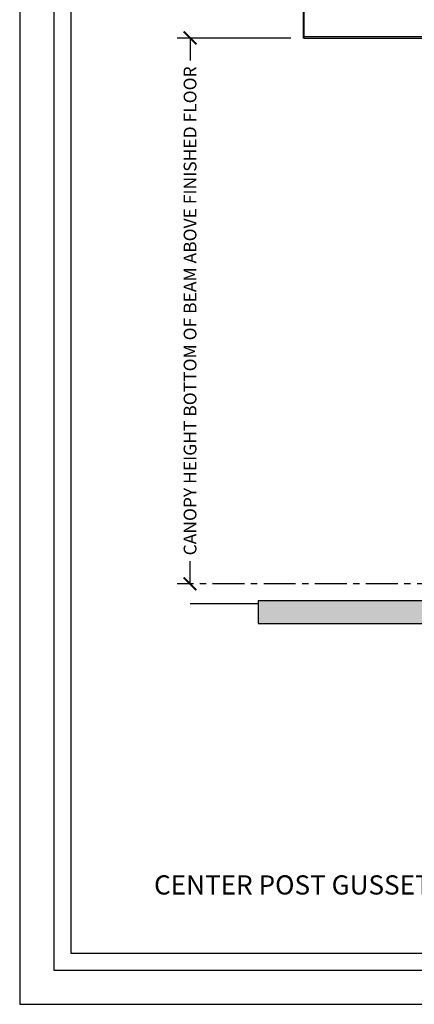
# Model space of a CAD drawing. Units: inches. Extents: x 5897 to 6101, y -1944 to -780.
# Drawn here: x 5897 to 5967, y -1344 to -1171 of the extents above; entities that cross this region are included whole.
import ezdxf

# ---------------------------------------------------------------- set-up
doc = ezdxf.new("R2010")
doc.units = ezdxf.units.IN
doc.header["$LTSCALE"] = 12
doc.header["$MEASUREMENT"] = 0
doc.linetypes.add('CENTER', pattern=[2, 1.25, -0.25, 0.25, -0.25])
for name, color, linetype in [('CANOPY1', 1, 'Continuous'), ('CANOPY7', 7, 'Continuous'), ('COLGRID3', 3, 'CENTER'), ('DIM3', 3, 'Continuous'), ('EXISTING250', 250, 'Continuous'), ('EXISTING252', 252, 'Continuous'), ('EXISTING254', 254, 'Continuous'), ('TEXT7', 7, 'Continuous'), ('TITLE7', 7, 'Continuous')]:
    doc.layers.add(name, color=color, linetype=linetype)
doc.layers.add('NOPLOT30', color=30, linetype='Continuous', plot=False)
doc.styles.add('TVM', font='trebuc.ttf')
doc.dimstyles.new('TVM', dxfattribs={"dimscale": 96, "dimtxt": 0.09375, "dimasz": 0.09375, "dimexe": 0.09375, "dimexo": 0.09375, "dimgap": 0.015625, "dimtad": 0, "dimdec": 3, "dimzin": 3, "dimdsep": 46, "dimlunit": 4, "dimtxsty": 'TVM', "dimblk": 'ARCHTICK', "dimcen": 0, "dimclrd": 256, "dimclre": 256, "dimclrt": 256, "dimadec": 1, "dimazin": 0, "dimtfac": 1, "dimtdec": 3, "dimtofl": 0, "dimtmove": 0, "dimatfit": 3, "dimfxl": 1, "dimtfill": 1, "dimfrac": 1, "dimtolj": 1, "dimtzin": 0, "dimlwd": -1, "dimlwe": -1, "dimarcsym": 0})

# ---------------------------------------------------------------- blocks, each defined once
blk = doc.blocks.new('_ArchTick')
at = {"color": 0, "linetype": 'ByBlock', "const_width": 0.15}
blk.add_lwpolyline([(-0.5, -0.5), (0.5, 0.5)], dxfattribs=at)
blk = doc.blocks.new('*D11')
at = {"layer": 'Defpoints', "color": 0, "transparency": 16777216}
for p in [(5319.24, -3294.92), (5339.24, -3294.92), (5319.24, -3390.92)]:
    blk.add_point(p, dxfattribs=at)
at = {"layer": 'DIM3', "transparency": 16777216}
for p, q in [((5336.99, -3294.92), (5316.99, -3294.92)), ((5319.24, -3294.92), (5319.24, -3301.62)), ((5319.24, -3390.92), (5319.24, -3384.22))]:
    blk.add_line(p, q, dxfattribs=at)
at = {"layer": 'DIM3', "transparency": 16777216, "xscale": 2.25, "yscale": 2.25, "zscale": 2.25}
for p, rotation in [((5319.24, -3294.92), 90), ((5319.24, -3390.92), 270)]:
    blk.add_blockref('_ArchTick', p, dxfattribs=dict(at, rotation=rotation))
at = {"layer": 'DIM3', "transparency": 16777216, "insert": (5319.24, -3342.92), "char_height": 2.25, "attachment_point": 5, "rotation": 90, "style": 'TVM', "bg_fill": 3, "box_fill_scale": 1.25, "bg_fill_color": 256, "bg_fill_true_color": 13158600, "bg_fill_transparency": 0}
blk.add_mtext('\\A1;CANOPY HEIGHT BOTTOM OF BEAM ABOVE FINISHED FLOOR', dxfattribs=at)
blk = doc.blocks.new('*U7')
at = {"layer": 'NOPLOT30'}
for points in [[(8.5, -11), (8.5, 0), (0, 0), (0, -11)], [(8.25, -10.75), (8.25, -0.25), (0.25, -0.25), (0.25, -10.75)]]:
    blk.add_lwpolyline(points, close=True, dxfattribs=at)
at = {"layer": 'TITLE7'}
blk.add_lwpolyline([(8.125, -10.625), (8.125, -0.375), (0.375, -0.375), (0.375, -10.625)], close=True, dxfattribs=at)
blk = doc.blocks.new('*D18')
at = {"layer": 'Defpoints', "color": 0, "transparency": 16777216}
for p in [(5339.24, -3271.4), (5339.24, -3281.55), (5396.23, -3294.92)]:
    blk.add_point(p, dxfattribs=at)
at = {"layer": 'DIM3', "transparency": 16777216}
for p, q in [((5339.24, -3279.3), (5339.24, -3269.15)), ((5396.23, -3292.67), (5396.23, -3269.15)), ((5339.24, -3271.4), (5353.5, -3271.4)), ((5396.23, -3271.4), (5381.97, -3271.4))]:
    blk.add_line(p, q, dxfattribs=at)
at = {"layer": 'DIM3', "transparency": 16777216, "xscale": 2.25, "yscale": 2.25, "zscale": 2.25, "rotation": 180}
blk.add_blockref('_ArchTick', (5339.24, -3271.4), dxfattribs=at)
at = {"layer": 'DIM3', "transparency": 16777216, "xscale": 2.25, "yscale": 2.25, "zscale": 2.25}
blk.add_blockref('_ArchTick', (5396.23, -3271.4), dxfattribs=at)
at = {"layer": 'DIM3', "transparency": 16777216, "insert": (5367.74, -3271.4), "char_height": 2.25, "attachment_point": 5, "style": 'TVM', "bg_fill": 3, "box_fill_scale": 1.25, "bg_fill_color": 256, "bg_fill_true_color": 13158600, "bg_fill_transparency": 0}
blk.add_mtext('\\A1;CENTER OF COLUMN', dxfattribs=at)

msp = doc.modelspace()

# ---------------------------------------------------------------- hatches: boundary and pattern name
at = {"layer": 'EXISTING252'}
h = msp.add_hatch(dxfattribs=at)
h.set_pattern_fill('AR-CONC', color=256, scale=0.5)
h.set_pattern_definition([(50, (4498.5917, -2830.045), (3.586301, -0.3137607), [0.375, -4.125]), (355, (4498.5917, -2830.045), (-0.6937567, 3.7609607), [0.3, -3.3]), (100.45144, (4498.8905, -2830.0713), (2.892544, 3.4472), [0.318701, -3.5057106]), (46.1842, (4498.5917, -2829.045), (5.336207, -0.827596), [0.5625, -6.1875]), (96.63564, (4499.0364, -2829.114), (4.67331, 4.870593), [0.478052, -5.258569]), (351.18416, (4498.5917, -2829.045), (4.67331, 4.870593), [0.45, -4.95]), (21, (4499.0917, -2829.295), (2.9845353, -2.0130945), [0.375, -4.125]), (326, (4499.0917, -2829.295), (1.2165767, 3.62575), [0.3, -3.3]), (71.45144, (4499.3404, -2829.463), (4.201112, 1.612656), [0.318701, -3.5057106]), (37.5, (4498.5917, -2830.0451), (0.0607993, 1.6644693), [0, -3.26, 0, -3.35, 0, -3.3125]), (7.5, (4498.5917, -2830.0451), (1.3153477, 1.9720586), [0, -1.91, 0, -3.185, 0, -1.2625]), (327.5, (4497.4767, -2830.0451), (2.6691122, -0.11277436), [0, -1.25, 0, -3.9, 0, -5.175]), (317.5, (4496.9767, -2830.0451), (2.9159308, 0.500525), [0, -1.625, 0, -2.59, 0, -3.675])])
h.paths.add_polyline_path([(5939.2231, -1272.9584), (5939.2231, -1276.9593), (6067.2222, -1276.9593), (6067.2222, -1272.9584)])
at = {"layer": 'EXISTING254'}
h = msp.add_hatch(color=256, dxfattribs=at)
h.dxf.hatch_style = 1
h.paths.add_polyline_path([(5939.2231, -1272.9584), (5939.2231, -1276.9593), (6067.2222, -1276.9593), (6067.2222, -1272.9584)])

# ---------------------------------------------------------------- linework, layer by layer
at = {"layer": 'EXISTING250'}
msp.add_lwpolyline([(5939.2231, -1272.9584), (5939.2231, -1276.9593), (6067.2222, -1276.9593), (6067.2222, -1272.9584)], close=True, dxfattribs=at)
msp.add_lwpolyline([(5927.2231, -1273.4584), (5939.2231, -1273.4584)], dxfattribs=at)

# ---------------------------------------------------------------- dimensions: what is measured, and where the dimension line sits
at = {"layer": 'DIM3'}
dim = msp.add_linear_dim(base=(5927.2231, -1173.9593), p1=(5927.2231, -1269.9584), p2=(5947.2243, -1173.9593), angle=90, text='CANOPY HEIGHT BOTTOM OF BEAM ABOVE FINISHED FLOOR', dimstyle='TVM', override={"dimscale": 24}, dxfattribs=at)
dim.commit()
dim.dimension.update_dxf_attribs({"geometry": '*D11', "text_midpoint": (5927.2231, -1221.9589), "insert": (607.9876, 2120.9639)})

# ---------------------------------------------------------------- next in the draw order: linework, layer by layer
at = {"layer": 'COLGRID3', "ltscale": 0.375}
msp.add_lwpolyline([(6053.8215, -1269.9593), (5924.9731, -1269.9593)], dxfattribs=at)

# ---------------------------------------------------------------- next in the draw order: block references
at = {"layer": 'CANOPY7', "xscale": 24, "yscale": 24, "zscale": 24}
msp.add_blockref('*U7', (5897.2227, -1079.9352), dxfattribs=at)

# ---------------------------------------------------------------- next in the draw order: texts
at = {"layer": 'TEXT7', "insert": (5999.2227, -1322.9352), "char_height": 3.375, "attachment_point": 5, "style": 'TVM', "bg_fill": 3, "box_fill_scale": 1.25, "bg_fill_color": 256, "bg_fill_true_color": 13158600, "bg_fill_transparency": 0}
msp.add_mtext('\\A1;CENTER POST GUSSET SHORT SPAN FLUSH DECK ABOVE GROUND DRAIN', dxfattribs=at)

# ---------------------------------------------------------------- next in the draw order: dimensions: what is measured, and where the dimension line sits
at = {"layer": 'DIM3'}
dim = msp.add_linear_dim(base=(5947.2243, -1150.4384), p1=(6004.2222, -1173.9593), p2=(5947.2243, -1160.5843), text='CENTER OF COLUMN', dimstyle='TVM', override={"dimscale": 24}, dxfattribs=at)
dim.commit()
dim.dimension.update_dxf_attribs({"geometry": '*D18', "text_midpoint": (5975.7232, -1150.4384), "insert": (607.9876, 2120.9639)})

# ---------------------------------------------------------------- next in the draw order: linework, layer by layer
at = {"layer": 'CANOPY1'}
for points in [[(5947.2843, -1173.9593), (5947.2243, -1173.9593), (5947.2243, -1168.5843), (5947.2843, -1168.5843)], [(6061.1643, -1173.7393), (5947.2843, -1173.7393), (5947.2843, -1173.9593), (6061.1643, -1173.9593)]]:
    msp.add_lwpolyline(points, close=True, dxfattribs=at)

doc.saveas('drawing.dxf')
